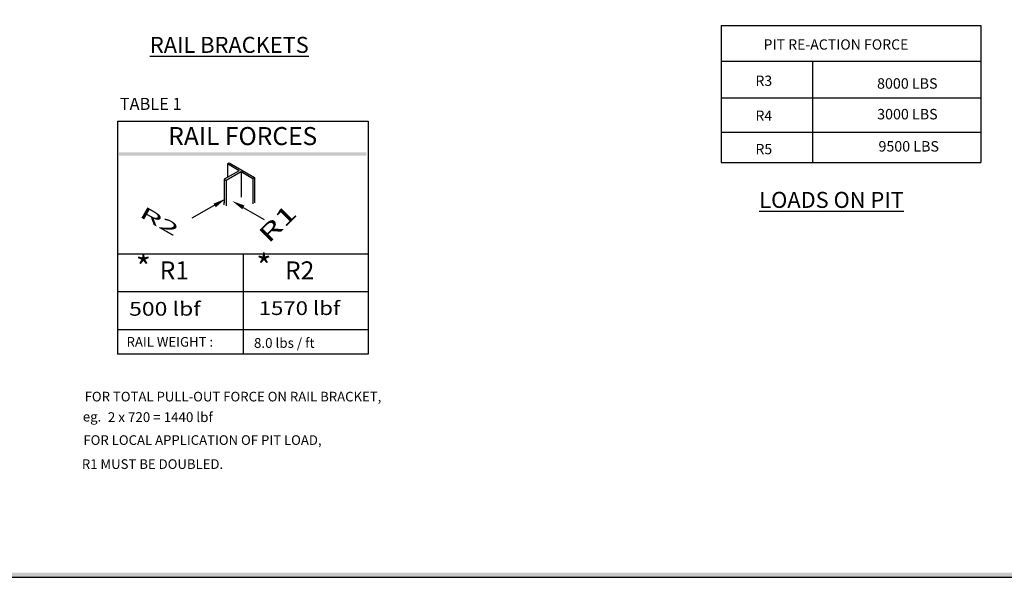
# Model space of a CAD drawing. Units: inches. Extents: x -57 to 417, y 4 to 299.
# Drawn here: x 146 to 269, y 4 to 73 of the extents above; entities that cross this region are included whole.
import ezdxf
from ezdxf.enums import TextEntityAlignment as Align

# ---------------------------------------------------------------- set-up
doc = ezdxf.new("R2010")
doc.units = ezdxf.units.IN
doc.header["$MEASUREMENT"] = 0
doc.linetypes.add('HIDDEN', pattern=[0.375, 0.25, -0.125])
for name, color, linetype in [('AM_HID', 7, 'HIDDEN'), ('TEXT', 1, 'Continuous'), ('TITLEBLK', 8, 'Continuous')]:
    doc.layers.add(name, color=color, linetype=linetype)
doc.styles.add('ELEV_STYLE', font='txt.shx', dxfattribs={"height": 2.5})
doc.styles.add('SIMPLEX', font='archs.shx')
doc.styles.get("Standard").update_dxf_attribs({"font": 'txt.shx'})

msp = doc.modelspace()

# ---------------------------------------------------------------- linework, layer by layer
for p, q in [((158.11162, 60.68756), (189.40802, 60.68756)), ((158.11162, 60.68756), (158.11162, 31.58307)), ((189.40802, 60.68756), (189.40802, 31.58307)), ((171.84211, 55.33858), (172.07384, 55.47237)), ((171.84211, 55.33858), (171.84211, 53.69004)), ((173.29612, 54.49911), (171.84211, 55.33858)), ((172.07384, 55.47237), (175.24942, 53.63895)), ((173.29612, 54.49911), (171.44232, 53.42882)), ((173.56369, 54.34463), (171.70989, 53.27434)), ((175.01769, 53.50516), (173.56369, 54.34463)), ((173.56369, 54.34463), (173.56369, 51.20435)), ((171.42595, 53.43827), (171.42595, 50.49496)), ((171.42595, 53.43827), (171.70989, 53.27434)), ((171.70989, 53.27434), (171.70989, 50.13406)), ((175.24942, 53.63895), (175.01769, 53.50516)), ((175.01769, 53.50516), (175.01769, 52.97001)), ((175.01769, 52.97001), (175.01769, 50.36488)), ((175.24942, 53.63895), (175.24942, 52.83623)), ((175.24942, 52.83623), (175.24942, 50.49867)), ((171.27567, 50.79488), (167.39611, 48.55501)), ((171.42595, 50.22739), (171.42595, 50.62875)), ((173.83471, 49.9192), (176.43812, 48.41612)), ((158.17968, 44.10905), (189.40802, 44.10905)), ((173.79632, 44.10905), (173.82788, 31.58307)), ((158.17968, 39.41459), (189.41148, 39.41459)), ((158.11162, 34.68208), (189.35424, 34.68208)), ((189.40802, 31.58307), (158.11162, 31.58307))]:
    msp.add_line(p, q)
at = {"linetype": 'Continuous'}
msp.add_line((169.32974, 31.58307), (169.2503, 31.58306), dxfattribs=at)
msp.add_lwpolyline([(-0.65564, 3.73343), (416.52885, 3.73343), (416.52885, 299.31286), (-0.65564, 299.31286)], close=True, dxfattribs=at)
for points in [[(170.39377, 49.93736), (170.11635, 50.39498), (171.62793, 50.99843)], [(173.70092, 49.68747), (173.9685, 50.15092), (172.44436, 50.72192)]]:
    msp.add_solid(points)
msp.add_trace([(158.30723, 56.77551), (158.30723, 56.38431), (189.21241, 56.77551), (189.21241, 56.38431)])
at = {"layer": 'TEXT', "color": 7}
for p, q in [((233.51277, 72.65391), (265.93672, 72.65391)), ((233.51277, 72.65391), (233.51277, 55.50524)), ((265.93672, 72.65391), (265.93672, 55.50524)), ((233.51277, 68.17305), (265.93672, 68.17305)), ((244.90183, 68.17305), (244.90183, 55.50524)), ((233.51277, 63.60172), (265.93672, 63.60172)), ((233.51277, 59.32085), (265.93672, 59.32085)), ((233.51277, 55.50524), (265.93672, 55.50524))]:
    msp.add_line(p, q, dxfattribs=at)
at = {"layer": 'TITLEBLK'}
msp.add_trace([(415.93632, 4.32278, -1.60079), (416.52885, 3.72249, -1.60079), (-0.05534, 4.32278, -1.60079), (-0.65564, 3.73343, -1.60079)], dxfattribs=at)

# ---------------------------------------------------------------- texts
at = {"color": 7, "linetype": 'Continuous'}
for s, p in [('8000 LBS', (252.97918, 64.74205)), ('3000 LBS', (252.9922, 60.91009)), ('9500 LBS', (253.15346, 56.89321))]:
    msp.add_text(s, height=1.305604, dxfattribs=at).set_placement(p)
at = {"style": 'SIMPLEX'}
for s, height, rotation, oblique, width, p in [('R2', 1.513622, 330.2446531, 45, 2.12132, (160.71892, 48.83281)), ('R1', 2.067647, 44.8173102, 345, 1.552914, (176.99589, 45.3292))]:
    msp.add_text(s, height=height, rotation=rotation, dxfattribs=dict(at, oblique=oblique, width=width)).set_placement(p)
for p in [(175.44507, 41.02535), (160.3951, 40.91079)]:
    msp.add_text('*', height=3.00445).set_placement(p)
at = {"linetype": 'ByBlock'}
for s, height, rotation, width, p in [('500 lbf', 1.715, 0.1008792, 1.227298, (159.57042, 36.38815)), (' 8.0 lbs / ft', 1.225, 0.0363274, 0.999825, (174.79206, 32.37721))]:
    msp.add_text(s, height=height, rotation=rotation, dxfattribs=dict(at, width=width)).set_placement(p)
at = {"linetype": 'ByBlock', "width": 1.184025}
msp.add_text('1570 lbf', height=1.715, dxfattribs=at).set_placement((175.75462, 36.47899))
at = {"linetype": 'ByBlock'}
msp.add_text('2 x 720 = 1440 lbf', height=1.225, dxfattribs=at).set_placement((156.91799, 23.11037))
at = {"layer": 'AM_HID', "linetype": 'ByBlock', "char_height": 2, "width": 45.3503894, "attachment_point": 1, "style": 'ELEV_STYLE'}
for s, insert in [('{\\LRAIL BRACKETS}', (162.16465, 71.21428)), ('{\\LLOADS ON PIT}', (238.26731, 51.85577))]:
    msp.add_mtext(s, dxfattribs=dict(at, insert=insert))
at = {"layer": 'TEXT', "color": 7}
for s, p in [('PIT RE-ACTION FORCE', (238.8081, 69.61909)), ('R3', (237.7896, 65.09041)), ('R4', (237.7896, 60.73045)), ('R5', (237.7896, 56.5556))]:
    msp.add_text(s, height=1.28625, dxfattribs=at).set_placement(p)
at = {"layer": 'TEXT'}
msp.add_text('TABLE 1', height=1.5, dxfattribs=at).set_placement((158.40549, 62.10042))
for s, height, p in [('RAIL FORCES', 2.2516038, (173.75982, 58.53594)), ('R1', 2.251604, (165.22137, 41.76182)), ('R2', 2.251604, (180.86956, 41.76182))]:
    msp.add_text(s, height=height, dxfattribs=at).set_placement(p, align=Align.MIDDLE)
at = {"layer": 'TEXT', "linetype": 'Continuous'}
for s, height, p in [('RAIL WEIGHT :', 1.2037074, (159.25315, 32.52402)), ('FOR TOTAL PULL-OUT FORCE ON RAIL BRACKET,', 1.2037074, (154.01587, 25.68782)), ('eg.', 1.203707, (153.79473, 23.18127)), ('FOR LOCAL APPLICATION OF PIT LOAD,', 1.2037074, (153.86296, 20.2582)), ('R1 MUST BE DOUBLED.', 1.2037074, (153.67306, 17.26059))]:
    msp.add_text(s, height=height, dxfattribs=at).set_placement(p)

doc.saveas('drawing.dxf')
